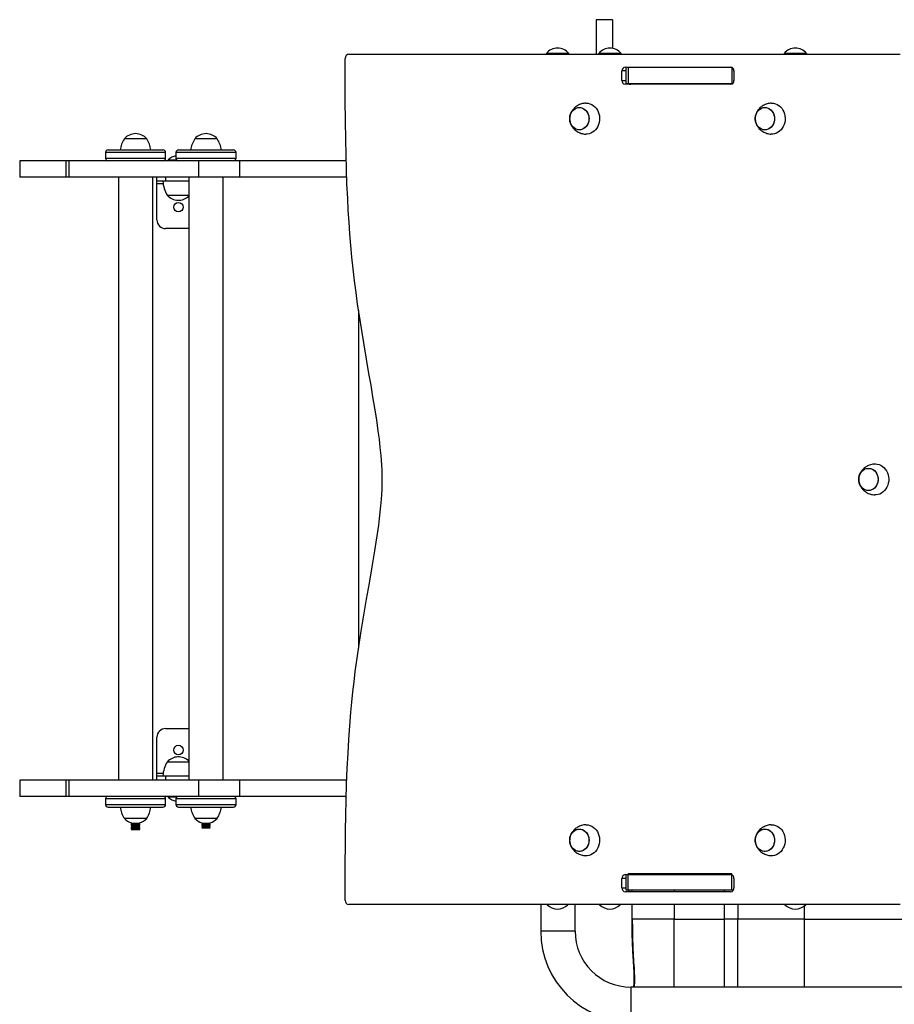
# Model space of a CAD drawing. Units: millimetres. Extents: x 49.83 to 56.72, y 43.12 to 51.38.
# Drawn here: x 51.21 to 52.23, y 47.48 to 48.62 of the extents above; entities that cross this region are included whole.
import ezdxf

# ---------------------------------------------------------------- set-up
doc = ezdxf.new("R2010")
doc.units = ezdxf.units.MM

# ---------------------------------------------------------------- blocks, each defined once
blk = doc.blocks.new('aa')
at = {"color": 7, "linetype": 'Continuous', "lineweight": 25}
for p, q in [((124.894, 134.298), (124.704, 134.298)), ((121.824, 133.897), (128.243, 133.897)), ((124.124, 133.907), (124.117, 133.897)), ((124.384, 133.907), (124.124, 133.907)), ((124.39, 133.897), (124.384, 133.907)), ((124.734, 133.907), (124.728, 133.897)), ((124.994, 133.907), (124.734, 133.907)), ((125.001, 133.897), (124.994, 133.907)), ((126.894, 133.907), (126.888, 133.897)), ((127.154, 133.907), (126.894, 133.907)), ((127.16, 133.897), (127.154, 133.907)), ((121.781, 133.582), (121.781, 133.847)), ((125.005, 133.592), (125.005, 133.702)), ((125.044, 133.747), (126.27, 133.747)), ((125.05, 133.746), (125.05, 133.557)), ((125.075, 133.747), (125.075, 133.557)), ((125.075, 133.747), (126.285, 133.747)), ((126.285, 133.747), (126.285, 133.557)), ((126.309, 133.702), (126.309, 133.592)), ((121.782, 133.354), (121.781, 133.582)), ((126.27, 133.547), (125.044, 133.547)), ((125.05, 133.557), (125.075, 133.557)), ((125.075, 133.557), (126.285, 133.557)), ((125.14, 133.547), (125.14, 133.557)), ((126.285, 133.557), (126.295, 133.557)), ((121.784, 133.127), (121.782, 133.354)), ((121.788, 132.899), (121.784, 133.127)), ((119.469, 132.912), (119.209, 132.912)), ((119.339, 132.912), (119.209, 132.912)), ((119.469, 132.912), (119.339, 132.912)), ((120.29, 132.912), (120.03, 132.912)), ((120.16, 132.912), (120.03, 132.912)), ((120.29, 132.912), (120.16, 132.912)), ((121.791, 132.728), (121.788, 132.899)), ((118.989, 132.752), (118.989, 132.687)), ((119.019, 132.782), (119.043, 132.782)), ((119.043, 132.782), (119.659, 132.782)), ((119.689, 132.687), (119.689, 132.752)), ((119.81, 132.752), (119.81, 132.687)), ((119.84, 132.782), (119.865, 132.782)), ((119.865, 132.782), (120.48, 132.782)), ((120.51, 132.687), (120.51, 132.752)), ((121.787, 132.752), (121.787, 132.687)), ((121.796, 132.557), (121.791, 132.728)), ((117.99, 132.657), (117.99, 132.467)), ((118.526, 132.657), (117.99, 132.657)), ((118.526, 132.657), (118.526, 132.467)), ((118.562, 132.657), (118.526, 132.657)), ((118.562, 132.657), (118.562, 132.467)), ((120.073, 132.657), (118.562, 132.657)), ((119.719, 132.666), (119.719, 132.661)), ((119.719, 132.666), (119.818, 132.666)), ((119.719, 132.661), (119.723, 132.657)), ((119.719, 132.661), (119.825, 132.661)), ((120.073, 132.657), (120.073, 132.467)), ((120.55, 132.657), (120.073, 132.657)), ((120.55, 132.657), (120.55, 132.467)), ((121.793, 132.657), (120.55, 132.657)), ((121.802, 132.386), (121.796, 132.557)), ((118.526, 132.467), (117.99, 132.467)), ((118.562, 132.467), (118.526, 132.467)), ((120.073, 132.467), (118.562, 132.467)), ((119.139, 132.467), (119.139, 125.447)), ((119.539, 125.447), (119.539, 132.467)), ((119.589, 132.417), (119.589, 132.467)), ((119.689, 132.417), (119.589, 132.417)), ((119.589, 132.387), (119.589, 132.417)), ((119.589, 131.967), (119.589, 132.387)), ((119.689, 132.467), (119.689, 132.417)), ((119.96, 132.417), (119.689, 132.417)), ((119.96, 132.467), (119.96, 125.447)), ((120.55, 132.467), (120.073, 132.467)), ((120.36, 125.447), (120.36, 132.467)), ((121.799, 132.467), (120.55, 132.467)), ((121.81, 132.216), (121.802, 132.386)), ((119.709, 132.257), (119.96, 132.257)), ((121.817, 132.079), (121.81, 132.216)), ((121.826, 131.943), (121.817, 132.079)), ((121.835, 131.807), (121.826, 131.943)), ((119.96, 131.867), (119.689, 131.867)), ((121.847, 131.67), (121.835, 131.807)), ((121.859, 131.534), (121.847, 131.67)), ((121.874, 131.397), (121.859, 131.534)), ((121.89, 131.26), (121.874, 131.397)), ((121.907, 131.123), (121.89, 131.26)), ((121.926, 130.986), (121.907, 131.123)), ((121.946, 130.85), (121.926, 130.986)), ((121.937, 130.912), (121.937, 126.982)), ((121.973, 130.682), (121.946, 130.85)), ((122.001, 130.514), (121.973, 130.682)), ((122.029, 130.346), (122.001, 130.514)), ((122.058, 130.179), (122.029, 130.346)), ((122.082, 130.045), (122.058, 130.179)), ((122.104, 129.91), (122.082, 130.045)), ((122.127, 129.776), (122.104, 129.91)), ((122.148, 129.642), (122.127, 129.776)), ((122.167, 129.507), (122.148, 129.642)), ((122.179, 129.414), (122.167, 129.507)), ((122.19, 129.32), (122.179, 129.414)), ((122.199, 129.227), (122.19, 129.32)), ((122.204, 129.17), (122.199, 129.227)), ((122.208, 129.114), (122.204, 129.17)), ((122.211, 129.057), (122.208, 129.114)), ((122.212, 129), (122.211, 129.057)), ((122.213, 128.944), (122.212, 129)), ((122.21, 128.83), (122.212, 128.887)), ((122.212, 128.887), (122.213, 128.944)), ((122.197, 128.641), (122.203, 128.717)), ((122.203, 128.717), (122.207, 128.773)), ((122.207, 128.773), (122.21, 128.83)), ((122.189, 128.566), (122.197, 128.641)), ((122.171, 128.415), (122.181, 128.491)), ((122.181, 128.491), (122.189, 128.566)), ((122.157, 128.315), (122.171, 128.415)), ((122.142, 128.215), (122.157, 128.315)), ((122.126, 128.115), (122.142, 128.215)), ((122.095, 127.928), (122.126, 128.115)), ((122.063, 127.741), (122.095, 127.928)), ((122.031, 127.554), (122.063, 127.741)), ((121.999, 127.367), (122.031, 127.554)), ((121.968, 127.18), (121.999, 127.367)), ((121.943, 127.024), (121.968, 127.18)), ((121.92, 126.867), (121.943, 127.024)), ((121.899, 126.71), (121.92, 126.867)), ((121.885, 126.592), (121.899, 126.71)), ((121.871, 126.473), (121.885, 126.592)), ((121.859, 126.355), (121.871, 126.473)), ((121.848, 126.236), (121.859, 126.355)), ((121.835, 126.078), (121.848, 126.236)), ((119.689, 126.047), (119.96, 126.047)), ((121.824, 125.92), (121.835, 126.078)), ((119.589, 125.527), (119.589, 125.947)), ((121.814, 125.761), (121.824, 125.92)), ((121.805, 125.58), (121.814, 125.761)), ((119.96, 125.657), (119.709, 125.657)), ((119.839, 125.657), (119.709, 125.657)), ((119.96, 125.657), (119.839, 125.657)), ((119.589, 125.497), (119.589, 125.527)), ((121.798, 125.399), (121.805, 125.58)), ((117.99, 125.447), (117.99, 125.257)), ((118.526, 125.447), (117.99, 125.447)), ((118.526, 125.447), (118.526, 125.257)), ((118.562, 125.447), (118.526, 125.447)), ((118.562, 125.447), (118.562, 125.257)), ((120.073, 125.447), (118.562, 125.447)), ((119.589, 125.447), (119.589, 125.497)), ((119.589, 125.497), (119.689, 125.497)), ((119.689, 125.497), (119.689, 125.447)), ((119.689, 125.497), (119.96, 125.497)), ((120.073, 125.447), (120.073, 125.257)), ((120.55, 125.447), (120.073, 125.447)), ((120.55, 125.447), (120.55, 125.257)), ((121.8, 125.447), (120.55, 125.447)), ((121.793, 125.218), (121.798, 125.399)), ((118.526, 125.257), (117.99, 125.257)), ((118.562, 125.257), (118.526, 125.257)), ((120.073, 125.257), (118.562, 125.257)), ((118.989, 125.227), (118.989, 125.162)), ((119.689, 125.162), (119.689, 125.227)), ((119.723, 125.257), (119.719, 125.253)), ((119.719, 125.253), (119.719, 125.247)), ((119.825, 125.253), (119.719, 125.253)), ((119.818, 125.247), (119.719, 125.247)), ((119.81, 125.227), (119.81, 125.162)), ((120.55, 125.257), (120.073, 125.257)), ((120.51, 125.162), (120.51, 125.227)), ((121.794, 125.257), (120.55, 125.257)), ((121.787, 125.227), (121.787, 125.162)), ((121.788, 125.037), (121.793, 125.218)), ((119.019, 125.132), (119.659, 125.132)), ((119.84, 125.132), (120.48, 125.132)), ((119.209, 125.002), (119.469, 125.002)), ((119.294, 124.946), (119.289, 124.942)), ((119.289, 124.942), (119.289, 124.941)), ((119.289, 124.942), (119.389, 124.942)), ((119.289, 124.941), (119.294, 124.936)), ((119.289, 124.941), (119.389, 124.941)), ((119.294, 124.936), (119.289, 124.932)), ((119.292, 124.948), (119.294, 124.946)), ((119.294, 124.946), (119.384, 124.946)), ((119.294, 124.936), (119.384, 124.936)), ((119.384, 124.946), (119.386, 124.948)), ((119.389, 124.942), (119.384, 124.946)), ((119.384, 124.936), (119.389, 124.941)), ((119.389, 124.932), (119.384, 124.936)), ((119.389, 124.941), (119.389, 124.942)), ((120.03, 125.002), (120.29, 125.002)), ((120.115, 124.946), (120.11, 124.942)), ((120.11, 124.942), (120.11, 124.941)), ((120.11, 124.942), (120.21, 124.942)), ((120.11, 124.941), (120.115, 124.936)), ((120.11, 124.941), (120.21, 124.941)), ((120.115, 124.936), (120.11, 124.932)), ((120.113, 124.948), (120.115, 124.946)), ((120.115, 124.946), (120.206, 124.946)), ((120.115, 124.936), (120.206, 124.936)), ((120.206, 124.946), (120.207, 124.948)), ((120.21, 124.942), (120.206, 124.946)), ((120.206, 124.936), (120.21, 124.941)), ((120.21, 124.932), (120.206, 124.936)), ((120.21, 124.941), (120.21, 124.942)), ((121.786, 124.855), (121.788, 125.037)), ((119.289, 124.932), (119.289, 124.931)), ((119.289, 124.932), (119.389, 124.932)), ((119.289, 124.931), (119.294, 124.926)), ((119.289, 124.931), (119.389, 124.931)), ((119.294, 124.926), (119.289, 124.922)), ((119.289, 124.922), (119.289, 124.921)), ((119.289, 124.922), (119.389, 124.922)), ((119.289, 124.921), (119.294, 124.916)), ((119.289, 124.921), (119.389, 124.921)), ((119.294, 124.916), (119.289, 124.912)), ((119.289, 124.912), (119.289, 124.911)), ((119.289, 124.912), (119.389, 124.912)), ((119.289, 124.911), (119.294, 124.906)), ((119.289, 124.911), (119.389, 124.911)), ((119.294, 124.906), (119.289, 124.902)), ((119.289, 124.902), (119.289, 124.901)), ((119.289, 124.902), (119.389, 124.902)), ((119.289, 124.901), (119.294, 124.896)), ((119.289, 124.901), (119.389, 124.901)), ((119.294, 124.896), (119.289, 124.892)), ((119.289, 124.892), (119.289, 124.891)), ((119.289, 124.892), (119.389, 124.892)), ((119.289, 124.891), (119.294, 124.886)), ((119.289, 124.891), (119.389, 124.891)), ((119.294, 124.886), (119.289, 124.882)), ((119.289, 124.882), (119.289, 124.881)), ((119.289, 124.882), (119.389, 124.882)), ((119.289, 124.881), (119.294, 124.876)), ((119.289, 124.881), (119.389, 124.881)), ((119.294, 124.876), (119.289, 124.872)), ((119.289, 124.872), (119.389, 124.872)), ((119.294, 124.926), (119.384, 124.926)), ((119.294, 124.916), (119.384, 124.916)), ((119.294, 124.906), (119.384, 124.906)), ((119.294, 124.896), (119.384, 124.896)), ((119.294, 124.886), (119.384, 124.886)), ((119.294, 124.876), (119.384, 124.876)), ((119.384, 124.926), (119.389, 124.931)), ((119.389, 124.922), (119.384, 124.926)), ((119.384, 124.916), (119.389, 124.921)), ((119.389, 124.912), (119.384, 124.916)), ((119.384, 124.906), (119.389, 124.911)), ((119.389, 124.902), (119.384, 124.906)), ((119.384, 124.896), (119.389, 124.901)), ((119.389, 124.892), (119.384, 124.896)), ((119.384, 124.886), (119.389, 124.891)), ((119.389, 124.882), (119.384, 124.886)), ((119.384, 124.876), (119.389, 124.881)), ((119.389, 124.872), (119.384, 124.876)), ((119.389, 124.931), (119.389, 124.932)), ((119.389, 124.921), (119.389, 124.922)), ((119.389, 124.911), (119.389, 124.912)), ((119.389, 124.901), (119.389, 124.902)), ((119.389, 124.891), (119.389, 124.892)), ((119.389, 124.881), (119.389, 124.882)), ((120.11, 124.932), (120.11, 124.931)), ((120.11, 124.932), (120.21, 124.932)), ((120.11, 124.931), (120.115, 124.926)), ((120.11, 124.931), (120.21, 124.931)), ((120.115, 124.926), (120.11, 124.922)), ((120.11, 124.922), (120.11, 124.921)), ((120.11, 124.922), (120.21, 124.922)), ((120.11, 124.921), (120.115, 124.916)), ((120.11, 124.921), (120.21, 124.921)), ((120.115, 124.916), (120.11, 124.912)), ((120.11, 124.912), (120.11, 124.911)), ((120.11, 124.912), (120.21, 124.912)), ((120.11, 124.911), (120.115, 124.906)), ((120.11, 124.911), (120.21, 124.911)), ((120.115, 124.906), (120.11, 124.902)), ((120.11, 124.902), (120.11, 124.901)), ((120.11, 124.902), (120.21, 124.902)), ((120.11, 124.901), (120.115, 124.896)), ((120.11, 124.901), (120.21, 124.901)), ((120.115, 124.896), (120.11, 124.892)), ((120.11, 124.892), (120.21, 124.892)), ((120.115, 124.926), (120.206, 124.926)), ((120.115, 124.916), (120.206, 124.916)), ((120.115, 124.906), (120.206, 124.906)), ((120.115, 124.896), (120.206, 124.896)), ((120.206, 124.926), (120.21, 124.931)), ((120.21, 124.922), (120.206, 124.926)), ((120.206, 124.916), (120.21, 124.921)), ((120.21, 124.912), (120.206, 124.916)), ((120.206, 124.906), (120.21, 124.911)), ((120.21, 124.902), (120.206, 124.906)), ((120.206, 124.896), (120.21, 124.901)), ((120.21, 124.892), (120.206, 124.896)), ((120.21, 124.931), (120.21, 124.932)), ((120.21, 124.921), (120.21, 124.922)), ((120.21, 124.911), (120.21, 124.912)), ((120.21, 124.901), (120.21, 124.902)), ((121.784, 124.674), (121.786, 124.855)), ((121.782, 124.492), (121.784, 124.674)), ((121.781, 124.311), (121.782, 124.492)), ((121.781, 124.047), (121.781, 124.311)), ((125.005, 124.192), (125.005, 124.302)), ((125.044, 124.347), (126.27, 124.347)), ((125.05, 124.346), (125.05, 124.167)), ((125.075, 124.167), (125.075, 124.357)), ((126.285, 124.357), (125.075, 124.357)), ((126.285, 124.167), (126.285, 124.357)), ((126.309, 124.302), (126.309, 124.192)), ((126.27, 124.147), (125.044, 124.147)), ((125.075, 124.167), (125.05, 124.167)), ((126.285, 124.167), (125.075, 124.167)), ((125.119, 124.167), (125.119, 124.147)), ((126.303, 124.167), (126.285, 124.167)), ((128.243, 123.997), (121.823, 123.997)), ((124.059, 123.997), (124.059, 123.687)), ((124.459, 123.687), (124.459, 123.997)), ((125.119, 123.997), (125.119, 123.827)), ((125.614, 123.827), (125.125, 123.827)), ((125.614, 123.827), (126.195, 123.827)), ((126.353, 123.827), (126.195, 123.827)), ((127.131, 123.827), (126.353, 123.827)), ((127.131, 123.827), (129.676, 123.827)), ((131.709, 123.037), (125.109, 123.037))]:
    blk.add_line(p, q, dxfattribs=at)
at = {"color": 8, "linetype": 'Continuous', "lineweight": 25}
for p, q in [((125.05, 133.702), (125.005, 133.702)), ((125.005, 133.592), (125.05, 133.592)), ((125.127, 133.547), (125.127, 133.557)), ((119.015, 132.752), (118.989, 132.752)), ((119.689, 132.752), (119.015, 132.752)), ((119.837, 132.752), (119.81, 132.752)), ((120.51, 132.752), (119.837, 132.752)), ((121.791, 132.752), (121.787, 132.752)), ((118.989, 132.687), (119.015, 132.687)), ((119.015, 132.687), (119.689, 132.687)), ((119.81, 132.687), (119.837, 132.687)), ((119.837, 132.687), (120.51, 132.687)), ((121.787, 132.687), (121.792, 132.687)), ((119.661, 132.387), (119.589, 132.387)), ((119.589, 125.527), (119.661, 125.527)), ((119.689, 125.227), (118.989, 125.227)), ((120.51, 125.227), (119.81, 125.227)), ((121.793, 125.227), (121.787, 125.227)), ((118.989, 125.162), (119.689, 125.162)), ((119.81, 125.162), (120.51, 125.162)), ((121.787, 125.162), (121.791, 125.162)), ((125.05, 124.302), (125.005, 124.302)), ((125.005, 124.192), (125.05, 124.192)), ((125.125, 124.147), (125.125, 124.167)), ((125.614, 124.167), (125.614, 124.147)), ((126.195, 124.167), (126.195, 124.147)), ((125.125, 123.827), (125.125, 123.997)), ((125.614, 123.997), (125.614, 123.827)), ((126.195, 123.997), (126.195, 123.827)), ((126.353, 123.997), (126.353, 123.827)), ((127.131, 123.827), (127.131, 123.986)), ((125.125, 123.827), (125.119, 123.827)), ((125.614, 123.037), (125.614, 123.827)), ((126.195, 123.827), (126.195, 123.037)), ((126.353, 123.037), (126.353, 123.827)), ((127.131, 123.037), (127.131, 123.827)), ((124.459, 123.687), (124.059, 123.687)), ((125.109, 123.037), (125.109, 122.637))]:
    blk.add_line(p, q, dxfattribs=at)
at = {"color": 7, "linetype": 'Continuous', "lineweight": 25, "flags": 128}
for points in [[(124.584, 133.326), (124.589, 133.327), (124.61, 133.325), (124.632, 133.32), (124.652, 133.311), (124.671, 133.299), (124.689, 133.284), (124.704, 133.267), (124.718, 133.247), (124.729, 133.225), (124.737, 133.202), (124.742, 133.178), (124.744, 133.153), (124.743, 133.128), (124.74, 133.103), (124.733, 133.079), (124.723, 133.057), (124.711, 133.036), (124.697, 133.017), (124.68, 133.001), (124.662, 132.988), (124.642, 132.977), (124.621, 132.971), (124.6, 132.967), (124.584, 132.967)], [(126.744, 133.326), (126.75, 133.327), (126.771, 133.325), (126.793, 133.32), (126.813, 133.311), (126.832, 133.299), (126.85, 133.284), (126.865, 133.267), (126.879, 133.247), (126.889, 133.225), (126.898, 133.202), (126.903, 133.178), (126.905, 133.153), (126.904, 133.128), (126.901, 133.103), (126.894, 133.079), (126.884, 133.057), (126.872, 133.036), (126.858, 133.017), (126.841, 133.001), (126.823, 132.988), (126.803, 132.977), (126.782, 132.971), (126.761, 132.967), (126.744, 132.967)], [(124.508, 133.277), (124.527, 133.275), (124.545, 133.27), (124.562, 133.261), (124.577, 133.249), (124.591, 133.235), (124.602, 133.218), (124.611, 133.199), (124.617, 133.178), (124.62, 133.157), (124.62, 133.136), (124.617, 133.115), (124.611, 133.094), (124.602, 133.075), (124.591, 133.059), (124.577, 133.044), (124.562, 133.032), (124.545, 133.024), (124.527, 133.018), (124.508, 133.017), (124.49, 133.018), (124.472, 133.024), (124.455, 133.032), (124.439, 133.044), (124.426, 133.059), (124.414, 133.075), (124.405, 133.094), (124.399, 133.115), (124.396, 133.136), (124.396, 133.157), (124.399, 133.178), (124.405, 133.199), (124.414, 133.218), (124.426, 133.235), (124.439, 133.249), (124.455, 133.261), (124.472, 133.27), (124.49, 133.275), (124.508, 133.277)], [(124.621, 133.147), (124.619, 133.125), (124.614, 133.104), (124.607, 133.085), (124.597, 133.067), (124.584, 133.051), (124.57, 133.038), (124.553, 133.028), (124.536, 133.021), (124.517, 133.017), (124.499, 133.017), (124.481, 133.021), (124.463, 133.028), (124.447, 133.038), (124.432, 133.051), (124.42, 133.067), (124.409, 133.085), (124.402, 133.104), (124.397, 133.125), (124.396, 133.147), (124.397, 133.168), (124.402, 133.189), (124.409, 133.208), (124.42, 133.226), (124.432, 133.242), (124.447, 133.255), (124.463, 133.266), (124.481, 133.273), (124.499, 133.276), (124.517, 133.276), (124.536, 133.273), (124.553, 133.266), (124.57, 133.255), (124.584, 133.242), (124.597, 133.226), (124.607, 133.208), (124.614, 133.189), (124.619, 133.168), (124.621, 133.147)], [(126.669, 133.277), (126.688, 133.275), (126.706, 133.27), (126.723, 133.261), (126.738, 133.249), (126.752, 133.235), (126.763, 133.218), (126.772, 133.199), (126.778, 133.178), (126.781, 133.157), (126.781, 133.136), (126.778, 133.115), (126.772, 133.094), (126.763, 133.075), (126.752, 133.059), (126.738, 133.044), (126.723, 133.032), (126.706, 133.024), (126.688, 133.018), (126.669, 133.017), (126.651, 133.018), (126.633, 133.024), (126.616, 133.032), (126.6, 133.044), (126.587, 133.059), (126.575, 133.075), (126.566, 133.094), (126.56, 133.115), (126.557, 133.136), (126.557, 133.157), (126.56, 133.178), (126.566, 133.199), (126.575, 133.218), (126.587, 133.235), (126.6, 133.249), (126.616, 133.261), (126.633, 133.27), (126.651, 133.275), (126.669, 133.277)], [(126.781, 133.147), (126.78, 133.125), (126.775, 133.104), (126.768, 133.085), (126.758, 133.067), (126.745, 133.051), (126.731, 133.038), (126.714, 133.028), (126.697, 133.021), (126.678, 133.017), (126.66, 133.017), (126.642, 133.021), (126.624, 133.028), (126.608, 133.038), (126.593, 133.051), (126.581, 133.067), (126.57, 133.085), (126.563, 133.104), (126.558, 133.125), (126.557, 133.147), (126.558, 133.168), (126.563, 133.189), (126.57, 133.208), (126.581, 133.226), (126.593, 133.242), (126.608, 133.255), (126.624, 133.266), (126.642, 133.273), (126.66, 133.276), (126.678, 133.276), (126.697, 133.273), (126.714, 133.266), (126.731, 133.255), (126.745, 133.242), (126.758, 133.226), (126.768, 133.208), (126.775, 133.189), (126.78, 133.168), (126.781, 133.147)], [(127.988, 128.947), (127.986, 128.925), (127.982, 128.904), (127.974, 128.885), (127.964, 128.867), (127.952, 128.851), (127.937, 128.838), (127.921, 128.828), (127.903, 128.821), (127.885, 128.817), (127.866, 128.817), (127.848, 128.821), (127.83, 128.828), (127.814, 128.838), (127.8, 128.851), (127.787, 128.867), (127.777, 128.885), (127.769, 128.904), (127.765, 128.925), (127.763, 128.947), (127.765, 128.968), (127.769, 128.989), (127.777, 129.008), (127.787, 129.026), (127.8, 129.042), (127.814, 129.055), (127.83, 129.066), (127.848, 129.073), (127.866, 129.076), (127.885, 129.076), (127.903, 129.073), (127.921, 129.066), (127.937, 129.055), (127.952, 129.042), (127.964, 129.026), (127.974, 129.008), (127.982, 128.989), (127.986, 128.968), (127.988, 128.947)], [(127.876, 129.077), (127.894, 129.075), (127.912, 129.07), (127.929, 129.061), (127.945, 129.049), (127.958, 129.035), (127.97, 129.018), (127.978, 128.999), (127.984, 128.978), (127.988, 128.957), (127.988, 128.936), (127.984, 128.915), (127.978, 128.894), (127.97, 128.875), (127.958, 128.859), (127.945, 128.844), (127.929, 128.832), (127.912, 128.824), (127.894, 128.818), (127.876, 128.817), (127.857, 128.818), (127.839, 128.824), (127.822, 128.832), (127.807, 128.844), (127.793, 128.859), (127.782, 128.875), (127.773, 128.894), (127.767, 128.915), (127.764, 128.936), (127.764, 128.957), (127.767, 128.978), (127.773, 128.999), (127.782, 129.018), (127.793, 129.035), (127.807, 129.049), (127.822, 129.061), (127.839, 129.07), (127.857, 129.075), (127.876, 129.077)], [(127.951, 129.126), (127.956, 129.127), (127.978, 129.125), (127.999, 129.12), (128.019, 129.111), (128.039, 129.099), (128.056, 129.084), (128.072, 129.067), (128.085, 129.047), (128.096, 129.025), (128.104, 129.002), (128.109, 128.978), (128.112, 128.953), (128.111, 128.928), (128.107, 128.903), (128.1, 128.879), (128.091, 128.857), (128.079, 128.836), (128.064, 128.817), (128.048, 128.801), (128.029, 128.788), (128.009, 128.777), (127.989, 128.771), (127.967, 128.767), (127.951, 128.767)], [(124.508, 124.877), (124.527, 124.875), (124.545, 124.87), (124.562, 124.861), (124.577, 124.849), (124.591, 124.835), (124.602, 124.818), (124.611, 124.799), (124.617, 124.778), (124.62, 124.757), (124.62, 124.736), (124.617, 124.715), (124.611, 124.694), (124.602, 124.675), (124.591, 124.659), (124.577, 124.644), (124.562, 124.632), (124.545, 124.624), (124.527, 124.618), (124.508, 124.617), (124.49, 124.618), (124.472, 124.624), (124.455, 124.632), (124.439, 124.644), (124.426, 124.659), (124.414, 124.675), (124.405, 124.694), (124.399, 124.715), (124.396, 124.736), (124.396, 124.757), (124.399, 124.778), (124.405, 124.799), (124.414, 124.818), (124.426, 124.835), (124.439, 124.849), (124.455, 124.861), (124.472, 124.87), (124.49, 124.875), (124.508, 124.877)], [(124.621, 124.747), (124.619, 124.725), (124.614, 124.704), (124.607, 124.685), (124.597, 124.667), (124.584, 124.651), (124.57, 124.638), (124.553, 124.628), (124.536, 124.621), (124.517, 124.617), (124.499, 124.617), (124.481, 124.621), (124.463, 124.628), (124.447, 124.638), (124.432, 124.651), (124.42, 124.667), (124.409, 124.685), (124.402, 124.704), (124.397, 124.725), (124.396, 124.747), (124.397, 124.768), (124.402, 124.789), (124.409, 124.808), (124.42, 124.826), (124.432, 124.842), (124.447, 124.855), (124.463, 124.866), (124.481, 124.873), (124.499, 124.876), (124.517, 124.876), (124.536, 124.873), (124.553, 124.866), (124.57, 124.855), (124.584, 124.842), (124.597, 124.826), (124.607, 124.808), (124.614, 124.789), (124.619, 124.768), (124.621, 124.747)], [(124.584, 124.926), (124.589, 124.927), (124.61, 124.925), (124.632, 124.92), (124.652, 124.911), (124.671, 124.899), (124.689, 124.884), (124.704, 124.867), (124.718, 124.847), (124.729, 124.825), (124.737, 124.802), (124.742, 124.778), (124.744, 124.753), (124.743, 124.728), (124.74, 124.703), (124.733, 124.679), (124.723, 124.657), (124.711, 124.636), (124.697, 124.617), (124.68, 124.601), (124.662, 124.588), (124.642, 124.577), (124.621, 124.571), (124.6, 124.567), (124.584, 124.567)], [(126.669, 124.877), (126.688, 124.875), (126.706, 124.87), (126.723, 124.861), (126.738, 124.849), (126.752, 124.835), (126.763, 124.818), (126.772, 124.799), (126.778, 124.778), (126.781, 124.757), (126.781, 124.736), (126.778, 124.715), (126.772, 124.694), (126.763, 124.675), (126.752, 124.659), (126.738, 124.644), (126.723, 124.632), (126.706, 124.624), (126.688, 124.618), (126.669, 124.617), (126.651, 124.618), (126.633, 124.624), (126.616, 124.632), (126.6, 124.644), (126.587, 124.659), (126.575, 124.675), (126.566, 124.694), (126.56, 124.715), (126.557, 124.736), (126.557, 124.757), (126.56, 124.778), (126.566, 124.799), (126.575, 124.818), (126.587, 124.835), (126.6, 124.849), (126.616, 124.861), (126.633, 124.87), (126.651, 124.875), (126.669, 124.877)], [(126.781, 124.747), (126.78, 124.725), (126.775, 124.704), (126.768, 124.685), (126.758, 124.667), (126.745, 124.651), (126.731, 124.638), (126.714, 124.628), (126.697, 124.621), (126.678, 124.617), (126.66, 124.617), (126.642, 124.621), (126.624, 124.628), (126.608, 124.638), (126.593, 124.651), (126.581, 124.667), (126.57, 124.685), (126.563, 124.704), (126.558, 124.725), (126.557, 124.747), (126.558, 124.768), (126.563, 124.789), (126.57, 124.808), (126.581, 124.826), (126.593, 124.842), (126.608, 124.855), (126.624, 124.866), (126.642, 124.873), (126.66, 124.876), (126.678, 124.876), (126.697, 124.873), (126.714, 124.866), (126.731, 124.855), (126.745, 124.842), (126.758, 124.826), (126.768, 124.808), (126.775, 124.789), (126.78, 124.768), (126.781, 124.747)], [(126.744, 124.926), (126.75, 124.927), (126.771, 124.925), (126.793, 124.92), (126.813, 124.911), (126.832, 124.899), (126.85, 124.884), (126.865, 124.867), (126.879, 124.847), (126.889, 124.825), (126.898, 124.802), (126.903, 124.778), (126.905, 124.753), (126.904, 124.728), (126.901, 124.703), (126.894, 124.679), (126.884, 124.657), (126.872, 124.636), (126.858, 124.617), (126.841, 124.601), (126.823, 124.588), (126.803, 124.577), (126.782, 124.571), (126.761, 124.567), (126.744, 124.567)]]:
    blk.add_lwpolyline(points, dxfattribs=at)
at = {"color": 8, "linetype": 'Continuous', "lineweight": 25, "flags": 128}
for points in [[(125.145, 123.257), (125.14, 123.257), (125.139, 123.258)], [(125.139, 123.037), (125.139, 123.039), (125.14, 123.042)]]:
    blk.add_lwpolyline(points, dxfattribs=at)
at = {"color": 7, "linetype": 'Continuous', "lineweight": 25}
for centre in [(119.839, 132.117), (119.839, 125.797)]:
    blk.add_circle(centre, 0.055, dxfattribs=at)
for centre, radius, start, end in [((121.828, 133.85), 0.047, 94.4785, 183.8717), ((124.254, 133.796), 0.171, 40.4497, 139.5503), ((124.864, 133.796), 0.171, 40.4497, 139.5503), ((127.024, 133.796), 0.171, 40.4497, 139.5503), ((125.047, 133.704), 0.0423, 94.4825, 183.8714), ((126.267, 133.704), 0.0423, 356.1286, 85.5175), ((125.047, 133.589), 0.0423, 176.1286, 265.5175), ((125.107, 133.583), 0.036, 226.2177, 269.2674), ((126.267, 133.589), 0.0423, 274.4825, 3.8714), ((119.339, 132.801), 0.171, 40.4497, 139.5503), ((120.16, 132.801), 0.171, 40.4497, 139.5503), ((119.459, 132.746), 0.3, 146.4225, 173.1234), ((119.219, 132.746), 0.3, 6.8766, 33.5775), ((120.28, 132.746), 0.3, 146.4225, 173.1234), ((120.04, 132.746), 0.3, 6.8766, 33.5775), ((119.019, 132.752), 0.03, 90, 180), ((119.659, 132.752), 0.03, 0, 90), ((119.84, 132.752), 0.03, 90, 180), ((120.48, 132.752), 0.03, 0, 90), ((121.817, 132.752), 0.03, 152.7493, 180), ((119.019, 132.687), 0.03, 180, 270), ((119.659, 132.687), 0.03, 270, 0), ((119.839, 132.542), 0.173, 99.4841, 133.9087), ((119.84, 132.687), 0.03, 180, 270), ((120.48, 132.687), 0.03, 270, 0), ((121.817, 132.687), 0.03, 180, 216.0087), ((119.959, 132.423), 0.3, 181.1306, 213.5775), ((119.839, 132.367), 0.171, 220.4497, 315.3289), ((119.689, 131.967), 0.1, 180, 270), ((119.689, 125.947), 0.1, 90, 180), ((119.959, 125.491), 0.3, 146.4225, 178.8694), ((119.839, 125.546), 0.171, 44.6711, 139.5503), ((119.019, 125.227), 0.03, 90, 180), ((119.659, 125.227), 0.03, 0, 90), ((119.839, 125.372), 0.173, 226.0913, 260.5159), ((119.84, 125.227), 0.03, 90, 180), ((120.48, 125.227), 0.03, 0, 90), ((121.817, 125.227), 0.03, 142.3786, 180), ((119.019, 125.162), 0.03, 180, 270), ((119.459, 125.168), 0.3, 186.8766, 213.5775), ((119.219, 125.168), 0.3, 326.4225, 353.1234), ((119.659, 125.162), 0.03, 270, 0), ((119.84, 125.162), 0.03, 180, 270), ((120.28, 125.168), 0.3, 186.8766, 213.5775), ((120.04, 125.168), 0.3, 326.4225, 353.1234), ((120.48, 125.162), 0.03, 270, 0), ((121.817, 125.162), 0.03, 180, 209.2475), ((119.339, 125.112), 0.171, 220.4497, 253.9854), ((119.339, 125.112), 0.171, 286.0146, 319.5503), ((120.16, 125.112), 0.171, 220.4497, 253.9854), ((120.16, 125.112), 0.171, 286.0146, 319.5503), ((125.047, 124.304), 0.0423, 94.4825, 183.8714), ((126.267, 124.304), 0.0423, 356.1286, 85.5175), ((125.047, 124.189), 0.0423, 176.1286, 265.5175), ((125.108, 124.185), 0.0383, 208.5293, 267.9767), ((126.267, 124.189), 0.0423, 274.4825, 3.8714), ((121.828, 124.044), 0.0472, 176.2725, 263.7672), ((124.254, 124.117), 0.171, 225.017, 314.983), ((124.864, 124.117), 0.171, 225.017, 314.983), ((127.024, 124.117), 0.171, 225.017, 314.983), ((125.109, 123.687), 1.05, 180, 270), ((125.109, 123.687), 0.65, 180, 270)]:
    blk.add_arc(centre, radius, start, end, dxfattribs=at)
for points, knots in [([(124.704, 134.297), (124.704, 134.297), (124.704, 134.299), (124.704, 134.292), (124.704, 134.275), (124.704, 134.247), (124.704, 134.211), (124.704, 134.167), (124.704, 134.116), (124.704, 134.048), (124.704, 133.975), (124.704, 133.918), (124.704, 133.897)], [0, 0, 0, 0, 0.011666, 0.111521, 0.211522, 0.312205, 0.413937, 0.516931, 0.621271, 0.72693, 0.895322, 1, 1, 1, 1]), ([(124.894, 134.297), (124.894, 134.297), (124.894, 134.299), (124.894, 134.292), (124.894, 134.275), (124.894, 134.247), (124.894, 134.211), (124.894, 134.167), (124.894, 134.116), (124.894, 134.049), (124.894, 133.995), (124.894, 133.962)], [0, 0, 0, 0, 0.013059, 0.124845, 0.236794, 0.349506, 0.463392, 0.578692, 0.695498, 0.813781, 1, 1, 1, 1]), ([(124.584, 133.326), (124.579, 133.326), (124.567, 133.326), (124.546, 133.322), (124.522, 133.315), (124.499, 133.305), (124.478, 133.293), (124.459, 133.279), (124.442, 133.263), (124.427, 133.245), (124.415, 133.226), (124.406, 133.206), (124.4, 133.185), (124.396, 133.164), (124.395, 133.143), (124.397, 133.122), (124.402, 133.1), (124.41, 133.078), (124.421, 133.057), (124.435, 133.038), (124.452, 133.02), (124.472, 133.004), (124.494, 132.99), (124.518, 132.979), (124.544, 132.972), (124.565, 132.968), (124.579, 132.967), (124.584, 132.967)], [0, 0, 0, 0, 0.021853, 0.066657, 0.110825, 0.154285, 0.196966, 0.2388, 0.279727, 0.319688, 0.35864, 0.39657, 0.433539, 0.469781, 0.505797, 0.542357, 0.580127, 0.619688, 0.661327, 0.704852, 0.745034, 0.790607, 0.836759, 0.883059, 0.929283, 0.975272, 1, 1, 1, 1]), ([(126.744, 133.326), (126.74, 133.326), (126.728, 133.326), (126.707, 133.322), (126.683, 133.315), (126.66, 133.305), (126.639, 133.293), (126.62, 133.279), (126.603, 133.263), (126.588, 133.245), (126.576, 133.226), (126.567, 133.206), (126.561, 133.185), (126.557, 133.164), (126.556, 133.143), (126.558, 133.122), (126.563, 133.1), (126.571, 133.078), (126.582, 133.057), (126.596, 133.038), (126.613, 133.02), (126.633, 133.004), (126.655, 132.99), (126.679, 132.979), (126.704, 132.972), (126.726, 132.968), (126.74, 132.967), (126.744, 132.967)], [0, 0, 0, 0, 0.021853, 0.066657, 0.110825, 0.154285, 0.196966, 0.2388, 0.279727, 0.319688, 0.35864, 0.39657, 0.433539, 0.469781, 0.505797, 0.542357, 0.580127, 0.619688, 0.661327, 0.704852, 0.745034, 0.790607, 0.836759, 0.883059, 0.929283, 0.975272, 1, 1, 1, 1]), ([(127.951, 129.126), (127.947, 129.126), (127.934, 129.126), (127.913, 129.122), (127.889, 129.115), (127.866, 129.105), (127.845, 129.093), (127.826, 129.079), (127.809, 129.063), (127.795, 129.045), (127.783, 129.026), (127.774, 129.006), (127.767, 128.985), (127.763, 128.964), (127.762, 128.943), (127.764, 128.922), (127.769, 128.9), (127.777, 128.878), (127.789, 128.857), (127.803, 128.838), (127.82, 128.82), (127.839, 128.804), (127.862, 128.79), (127.886, 128.779), (127.911, 128.772), (127.933, 128.768), (127.946, 128.767), (127.951, 128.767)], [0, 0, 0, 0, 0.021853, 0.066657, 0.110825, 0.154285, 0.196966, 0.2388, 0.279727, 0.319688, 0.35864, 0.39657, 0.433539, 0.469781, 0.505797, 0.542357, 0.580127, 0.619688, 0.661327, 0.704852, 0.745034, 0.790607, 0.836759, 0.883059, 0.929283, 0.975272, 1, 1, 1, 1]), ([(124.584, 124.926), (124.579, 124.926), (124.567, 124.926), (124.546, 124.922), (124.522, 124.915), (124.499, 124.905), (124.478, 124.893), (124.459, 124.879), (124.442, 124.863), (124.427, 124.845), (124.415, 124.826), (124.406, 124.806), (124.4, 124.785), (124.396, 124.764), (124.395, 124.743), (124.397, 124.722), (124.402, 124.7), (124.41, 124.678), (124.421, 124.657), (124.435, 124.638), (124.452, 124.62), (124.472, 124.604), (124.494, 124.59), (124.518, 124.579), (124.544, 124.572), (124.565, 124.568), (124.579, 124.567), (124.584, 124.567)], [0, 0, 0, 0, 0.021853, 0.066657, 0.110825, 0.154285, 0.196966, 0.2388, 0.279727, 0.319688, 0.35864, 0.39657, 0.433539, 0.469781, 0.505797, 0.542357, 0.580127, 0.619688, 0.661327, 0.704852, 0.745034, 0.790607, 0.836759, 0.883059, 0.929283, 0.975272, 1, 1, 1, 1]), ([(126.744, 124.926), (126.74, 124.926), (126.728, 124.926), (126.707, 124.922), (126.683, 124.915), (126.66, 124.905), (126.639, 124.893), (126.62, 124.879), (126.603, 124.863), (126.588, 124.845), (126.576, 124.826), (126.567, 124.806), (126.561, 124.785), (126.557, 124.764), (126.556, 124.743), (126.558, 124.722), (126.563, 124.7), (126.571, 124.678), (126.582, 124.657), (126.596, 124.638), (126.613, 124.62), (126.633, 124.604), (126.655, 124.59), (126.679, 124.579), (126.704, 124.572), (126.726, 124.568), (126.74, 124.567), (126.744, 124.567)], [0, 0, 0, 0, 0.021853, 0.066657, 0.110825, 0.154285, 0.196966, 0.2388, 0.279727, 0.319688, 0.35864, 0.39657, 0.433539, 0.469781, 0.505797, 0.542357, 0.580127, 0.619688, 0.661327, 0.704852, 0.745034, 0.790607, 0.836759, 0.883059, 0.929283, 0.975272, 1, 1, 1, 1]), ([(125.119, 123.827), (125.119, 123.805), (125.119, 123.758), (125.12, 123.681), (125.122, 123.591), (125.126, 123.491), (125.131, 123.378), (125.137, 123.299), (125.139, 123.258)], [0, 0, 0, 0, 0.114709, 0.250237, 0.406556, 0.583638, 0.781472, 1, 1, 1, 1]), ([(125.125, 123.827), (125.126, 123.732), (125.128, 123.542), (125.139, 123.352), (125.145, 123.257)], [0, 0, 0, 0, 0.500024, 1, 1, 1, 1]), ([(125.139, 123.258), (125.14, 123.249), (125.141, 123.229), (125.143, 123.197), (125.144, 123.162), (125.144, 123.123), (125.143, 123.081), (125.141, 123.055), (125.14, 123.041)], [0, 0, 0, 0, 0.115094, 0.250786, 0.407864, 0.585557, 0.783256, 1, 1, 1, 1])]:
    blk.add_open_spline(points, degree=3, knots=knots, dxfattribs=at)
at = {"color": 8, "linetype": 'Continuous', "lineweight": 25}
blk.add_open_spline([(125.145, 123.257), (125.146, 123.235), (125.149, 123.19), (125.15, 123.124), (125.149, 123.073), (125.147, 123.045), (125.147, 123.037)], degree=3, knots=[0, 0, 0, 0, 0.287673, 0.576034, 0.86443, 1, 1, 1, 1], dxfattribs=at)

msp = doc.modelspace()

# ---------------------------------------------------------------- block references
at = {"xscale": 0.09999307747280875, "yscale": 0.09999307747280875, "zscale": 0.09999307747280875}
msp.add_blockref('aa', (39.413, 35.1957), dxfattribs=at)

doc.saveas('drawing.dxf')
